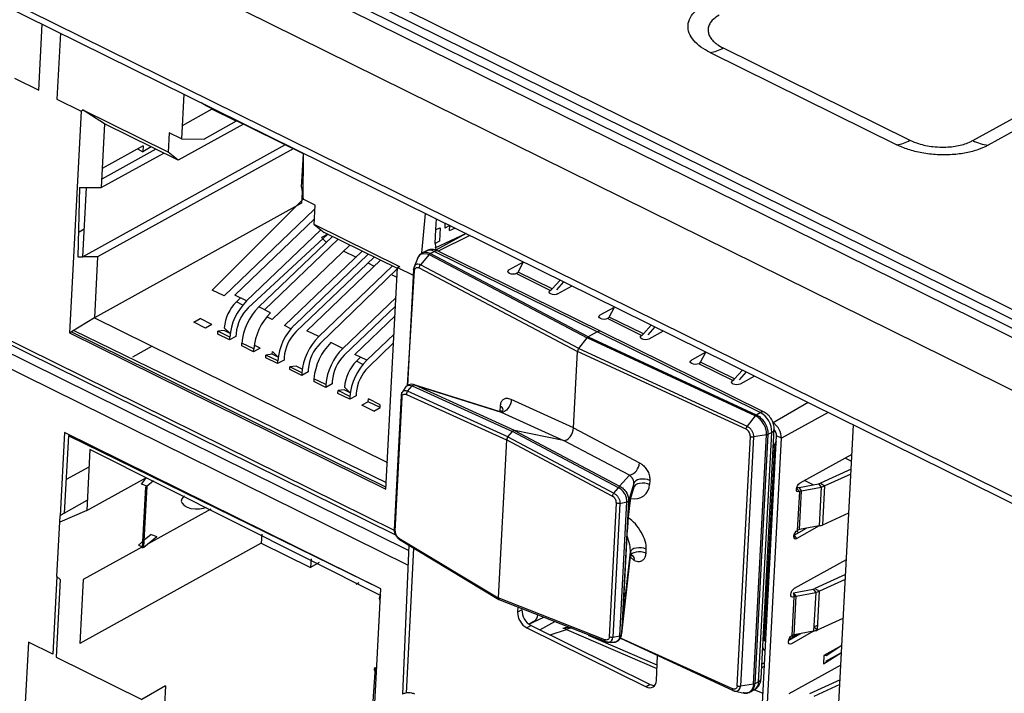
# Model space of a CAD drawing. Units: millimetres. Extents: x 17 to 584, y 10 to 410.
# Drawn here: x 498 to 504, y 218 to 222 of the extents above; entities that cross this region are included whole.
import ezdxf

# ---------------------------------------------------------------- set-up
doc = ezdxf.new("R2010")
doc.units = ezdxf.units.MM
doc.linetypes.add('SLD-Solid', pattern=[0])

msp = doc.modelspace()

# ---------------------------------------------------------------- linework, layer by layer
at = {"color": 7, "linetype": 'SLD-Solid', "lineweight": 25}
for p, q in [((503.5268, 221.5105), (533.2737, 237.9373)), ((533.3683, 237.908), (503.6215, 221.4812)), ((471.3656, 235.9748), (535.8953, 204.1042)), ((535.4636, 204.6978), (472.1641, 235.9608)), ((535.4849, 204.7441), (472.2608, 235.9699)), ((472.2889, 236.0174), (535.5129, 204.7917)), ((472.0997, 235.9372), (535.3992, 204.6741)), ((479.5774, 231.263), (535.8617, 203.4647)), ((479.5991, 231.2097), (535.8833, 203.4115)), ((497.7633, 221.8209), (497.7847, 222.228)), ((497.8973, 222.1724), (497.8759, 221.7653)), ((501.9055, 222.053), (503.0576, 221.4839)), ((501.9869, 222.0813), (503.1391, 221.5123)), ((497.6132, 221.895), (497.7633, 221.8209)), ((497.8759, 221.7653), (498.0261, 221.6911)), ((498.6585, 221.7965), (498.644, 221.5203)), ((498.0261, 221.6911), (497.9542, 220.324)), ((498.0367, 221.697), (498.0261, 221.6911)), ((498.5626, 221.4377), (498.0334, 221.6991)), ((498.0334, 221.6991), (498.0367, 221.697)), ((498.0367, 221.697), (498.0334, 221.6991)), ((498.1699, 221.613), (498.0367, 221.697)), ((498.8326, 221.703), (498.6482, 221.6012)), ((498.7957, 221.7247), (498.7663, 221.7432)), ((499.3962, 221.4281), (498.7957, 221.7247)), ((498.8326, 221.703), (498.8326, 221.703)), ((498.9827, 221.6288), (498.8326, 221.703)), ((498.9827, 221.6288), (498.7849, 221.5196)), ((498.9827, 221.6288), (498.9827, 221.6288)), ((498.1699, 221.613), (498.1492, 221.22)), ((498.624, 221.3887), (498.1699, 221.613)), ((499.0263, 221.6108), (498.624, 221.3887)), ((498.5689, 221.5574), (498.5626, 221.4377)), ((498.644, 221.5203), (498.5689, 221.5574)), ((498.644, 221.5203), (498.7849, 221.5196)), ((499.2847, 221.4832), (498.0351, 220.7932)), ((499.3335, 221.4591), (498.1268, 220.7927)), ((498.4859, 221.4569), (498.152, 221.2725)), ((498.4075, 221.4778), (498.1555, 221.3386)), ((498.372, 221.4582), (498.4056, 221.4416)), ((498.4075, 221.4778), (498.4056, 221.4416)), ((498.4582, 221.4706), (498.4056, 221.4416)), ((498.1492, 221.22), (498.5347, 221.4328)), ((498.624, 221.3887), (498.5626, 221.4377)), ((499.3855, 221.223), (499.3962, 221.4281)), ((499.3946, 221.1495), (499.3962, 221.4281)), ((499.3962, 221.4281), (499.3962, 221.4281)), ((495.3634, 221.3504), (499.9656, 219.0772)), ((498.0153, 221.2206), (498.0045, 220.7933)), ((498.0153, 221.2206), (498.0576, 221.2204)), ((498.0351, 220.7932), (498.0576, 221.2204)), ((498.0576, 221.2204), (498.1492, 221.22)), ((499.3855, 221.223), (499.3946, 221.1495)), ((498.8345, 220.5882), (499.3946, 221.1495)), ((499.3894, 221.1914), (499.3858, 221.123)), ((499.4697, 221.1125), (499.3946, 221.1495)), ((499.3858, 221.123), (498.107, 220.4168)), ((499.4637, 221.0845), (498.9077, 220.552)), ((499.3858, 221.123), (499.3858, 221.123)), ((499.4634, 220.9928), (499.4697, 221.1125)), ((499.4637, 221.0845), (499.4681, 221.0823)), ((499.4653, 221.0282), (498.973, 220.5568)), ((500.128, 220.8147), (500.1493, 221.0602)), ((500.2142, 220.9611), (500.2176, 221.0264)), ((498.0441, 220.9631), (498.0125, 220.9457)), ((499.0462, 220.5207), (499.5048, 220.9598)), ((499.9926, 220.7315), (499.4634, 220.9928)), ((499.4634, 220.9928), (499.5248, 220.9438)), ((500.2097, 220.8756), (500.2142, 220.9611)), ((500.2142, 220.9611), (500.2404, 220.9724)), ((500.2404, 220.9724), (500.2361, 220.8902)), ((500.2701, 221.0005), (500.2685, 220.9706)), ((500.3001, 220.9857), (500.2685, 220.9706)), ((500.2985, 220.9558), (500.3001, 220.9857)), ((500.2985, 220.9558), (500.3317, 220.9701)), ((499.5467, 220.933), (499.056, 220.4788)), ((499.5756, 220.9187), (499.1212, 220.4836)), ((499.1566, 220.4662), (499.6109, 220.9013)), ((499.5467, 220.933), (499.508, 220.9117)), ((499.508, 220.9117), (499.5377, 220.8824)), ((499.9774, 220.7203), (499.5248, 220.9438)), ((500.3999, 220.9364), (500.2081, 220.846)), ((500.3999, 220.9364), (500.2142, 220.8339)), ((499.6841, 220.8651), (499.2042, 220.4056)), ((500.2361, 220.8902), (500.2097, 220.8756)), ((500.2097, 220.8756), (500.2142, 220.8339)), ((498.0045, 220.7933), (498.0351, 220.7932)), ((498.1268, 220.7927), (498.0351, 220.7932)), ((498.1268, 220.7927), (498.107, 220.4168)), ((499.2793, 220.3685), (499.7592, 220.828)), ((499.3427, 220.3742), (499.7971, 220.8093)), ((499.8324, 220.7919), (499.3525, 220.3324)), ((499.8721, 220.7723), (499.4177, 220.3372)), ((499.6462, 220.8288), (499.7213, 220.7918)), ((500.1019, 220.7867), (500.0801, 220.7318)), ((500.1019, 220.7867), (500.1012, 220.783)), ((500.1723, 220.8067), (500.1187, 220.7431)), ((500.1512, 220.8285), (500.1277, 220.815)), ((500.1723, 220.8067), (501.1475, 220.2928)), ((500.1791, 220.8126), (500.204, 220.8264)), ((501.1542, 220.2988), (500.1791, 220.8126)), ((501.2099, 220.3296), (500.204, 220.8264)), ((501.2338, 220.3321), (500.2279, 220.8289)), ((499.4909, 220.301), (499.9453, 220.7361)), ((499.9774, 220.7203), (499.5007, 220.2591)), ((499.7945, 220.7556), (499.8342, 220.736)), ((499.9059, 219.3601), (499.9778, 220.7272)), ((499.9926, 220.7315), (499.9778, 220.7272)), ((499.9778, 220.7272), (500.0746, 220.6794)), ((500.0767, 220.7157), (500.0389, 220.0001)), ((500.0767, 220.7157), (500.077, 220.7177)), ((500.1111, 220.7248), (501.0884, 220.2098)), ((501.0958, 220.2282), (500.1187, 220.7431)), ((500.6648, 220.7122), (500.7541, 220.7615)), ((500.7212, 220.6993), (500.7541, 220.7615)), ((499.9427, 220.6824), (499.9746, 220.6667)), ((500.92, 220.5862), (500.7098, 220.69)), ((500.9313, 220.5955), (500.7212, 220.6993)), ((500.9799, 220.65), (500.9313, 220.5955)), ((501.0019, 220.6391), (500.9584, 220.5903)), ((500.9651, 220.5639), (501.0543, 220.6132)), ((498.9077, 220.552), (498.8345, 220.5882)), ((499.0462, 220.5207), (498.973, 220.5568)), ((498.9828, 220.515), (499.0083, 220.5394)), ((499.6392, 220.2278), (499.9681, 220.5427)), ((500.92, 220.5862), (500.92, 220.5862)), ((499.1944, 220.4475), (499.1212, 220.4836)), ((499.9652, 220.4887), (499.649, 220.1859)), ((501.2278, 220.4342), (501.3171, 220.4834)), ((501.2842, 220.4213), (501.3171, 220.4834)), ((498.107, 220.4168), (497.9653, 220.3302)), ((498.107, 220.4168), (499.9146, 219.5241)), ((498.7197, 220.39), (498.7593, 220.4118)), ((498.8325, 220.3757), (498.7593, 220.4118)), ((499.2042, 220.4056), (499.1709, 220.422)), ((499.9621, 220.428), (499.7143, 220.1907)), ((501.2278, 220.4342), (501.2278, 220.4342)), ((501.483, 220.3081), (501.2728, 220.4119)), ((501.4943, 220.3175), (501.2842, 220.4213)), ((498.7929, 220.3538), (498.7197, 220.39)), ((498.8325, 220.3757), (498.7929, 220.3538)), ((498.9443, 220.3205), (498.9084, 220.3557)), ((499.3192, 220.3488), (499.2793, 220.3685)), ((501.5429, 220.3719), (501.4943, 220.3175)), ((501.5649, 220.361), (501.5213, 220.3122)), ((497.9806, 220.3386), (497.9542, 220.324)), ((497.9542, 220.324), (499.9059, 219.3601)), ((497.9653, 220.3302), (499.9065, 219.3714)), ((497.9806, 220.3386), (499.9081, 219.401)), ((497.9806, 220.3386), (497.9806, 220.3386)), ((498.868, 220.3168), (498.8689, 220.3339)), ((498.9412, 220.2806), (498.868, 220.3168)), ((498.9075, 220.3386), (498.8689, 220.3339)), ((498.9421, 220.2977), (498.8689, 220.3339)), ((498.9443, 220.3205), (498.9075, 220.3386)), ((498.9807, 220.3025), (498.9412, 220.2806)), ((498.9412, 220.2806), (498.9421, 220.2977)), ((498.9816, 220.3196), (498.9807, 220.3025)), ((499.4909, 220.301), (499.4177, 220.3372)), ((499.7874, 220.1546), (499.9562, 220.3161)), ((501.0958, 220.2282), (501.1475, 220.2928)), ((502.1843, 219.813), (501.1475, 220.2928)), ((501.2099, 220.3296), (501.1542, 220.2988)), ((501.1542, 220.2988), (502.1909, 219.819)), ((502.2158, 219.8328), (501.2099, 220.3296)), ((502.2397, 219.8353), (501.2338, 220.3321)), ((501.483, 220.3081), (501.483, 220.3081)), ((501.4943, 220.3175), (501.4943, 220.3175)), ((501.6173, 220.3351), (501.5281, 220.2859)), ((498.4626, 220.2412), (498.342, 220.1745)), ((499.0163, 220.2435), (499.0172, 220.2606)), ((499.0894, 220.2074), (499.0163, 220.2435)), ((499.0903, 220.2245), (499.0172, 220.2606)), ((499.129, 220.2292), (499.0894, 220.2074)), ((499.129, 220.2292), (499.0926, 220.2472)), ((499.6392, 220.2278), (499.566, 220.2639)), ((499.9533, 220.2622), (499.7973, 220.1127)), ((501.0958, 220.2282), (502.1347, 219.7475)), ((499.0894, 220.2074), (499.0903, 220.2245)), ((499.1645, 220.1703), (499.1654, 220.1874)), ((499.2377, 220.1342), (499.1645, 220.1703)), ((499.2041, 220.1922), (499.1654, 220.1874)), ((499.2386, 220.1513), (499.1654, 220.1874)), ((499.2041, 220.1922), (499.205, 220.2093)), ((499.2408, 220.174), (499.2041, 220.1922)), ((499.2408, 220.174), (499.205, 220.2093)), ((499.2781, 220.1731), (499.2772, 220.156)), ((499.7874, 220.1546), (499.7143, 220.1907)), ((499.7241, 220.1488), (499.7496, 220.1733)), ((501.0636, 219.738), (501.0884, 220.2098)), ((502.1276, 219.7289), (501.0884, 220.2098)), ((501.88, 220.2054), (501.7908, 220.1561)), ((501.8471, 220.1432), (501.88, 220.2054)), ((499.2772, 220.156), (499.2377, 220.1342)), ((499.2377, 220.1342), (499.2386, 220.1513)), ((499.3128, 220.0971), (499.3137, 220.1142)), ((499.3523, 220.1189), (499.3137, 220.1142)), ((499.3869, 220.078), (499.3137, 220.1142)), ((499.3891, 220.1008), (499.3523, 220.1189)), ((502.046, 220.03), (501.8358, 220.1338)), ((502.0573, 220.0394), (501.8471, 220.1432)), ((499.386, 220.061), (499.3128, 220.0971)), ((499.4255, 220.0828), (499.386, 220.061)), ((499.3869, 220.078), (499.386, 220.061)), ((499.4264, 220.0999), (499.4255, 220.0828)), ((502.1059, 220.0938), (502.0573, 220.0394)), ((502.1279, 220.083), (502.0843, 220.0342)), ((502.1803, 220.0571), (502.0911, 220.0078)), ((499.4619, 220.041), (499.461, 220.0239)), ((499.5342, 219.9877), (499.461, 220.0239)), ((499.5351, 220.0048), (499.4619, 220.041)), ((499.5738, 220.0096), (499.5342, 219.9877)), ((499.5351, 220.0048), (499.5342, 219.9877)), ((499.5747, 220.0267), (499.5738, 220.0096)), ((499.6856, 219.9543), (499.6497, 219.9896)), ((500.0391, 219.9634), (500.0679, 219.9971)), ((500.0679, 219.9971), (500.068, 219.9972)), ((500.068, 219.9972), (500.6868, 219.7161)), ((500.6055, 219.8395), (500.0736, 220.0056)), ((500.0793, 220.0033), (500.0736, 220.0056)), ((500.6994, 219.7227), (500.0852, 220.0017)), ((500.0852, 220.0017), (500.6175, 219.8356)), ((502.046, 220.03), (502.046, 220.03)), ((502.0573, 220.0394), (502.0573, 220.0394)), ((499.6093, 219.9507), (499.6102, 219.9678)), ((499.6825, 219.9145), (499.6093, 219.9507)), ((499.6488, 219.9725), (499.6102, 219.9678)), ((499.6834, 219.9316), (499.6102, 219.9678)), ((499.6856, 219.9543), (499.6488, 219.9725)), ((499.722, 219.9364), (499.6825, 219.9145)), ((499.6834, 219.9316), (499.6825, 219.9145)), ((499.7229, 219.9534), (499.722, 219.9364)), ((499.9991, 219.9356), (499.9556, 219.1093)), ((499.9619, 219.1015), (500.0053, 219.9273)), ((500.0319, 219.9439), (500.6501, 219.6631)), ((500.658, 219.6822), (500.0391, 219.9634)), ((499.7971, 219.8993), (499.7575, 219.8774)), ((499.8307, 219.8413), (499.7575, 219.8774)), ((499.7971, 219.8993), (499.798, 219.9164)), ((499.8703, 219.8631), (499.7971, 219.8993)), ((499.8712, 219.8802), (499.798, 219.9164)), ((499.8307, 219.8413), (499.8703, 219.8631)), ((499.8703, 219.8631), (499.8712, 219.8802)), ((500.6105, 219.8698), (500.6092, 219.8449)), ((501.0636, 219.738), (500.6791, 219.9127)), ((500.6175, 219.8356), (501.002, 219.6609)), ((502.1843, 219.813), (502.1347, 219.7475)), ((502.1909, 219.819), (502.2158, 219.8328)), ((502.5712, 215.5893), (502.7902, 219.7559)), ((497.9219, 219.7089), (497.895, 219.1962)), ((497.9465, 219.6892), (497.9213, 219.2108)), ((499.8736, 218.7449), (497.9219, 219.7089)), ((499.8736, 218.7449), (497.9465, 219.6892)), ((500.658, 219.6822), (500.6868, 219.7161)), ((500.658, 219.6822), (501.3114, 219.335)), ((501.3401, 219.369), (500.6868, 219.7161)), ((500.6994, 219.7227), (501.3478, 219.3781)), ((501.002, 219.6609), (500.6994, 219.7227)), ((501.0636, 219.738), (501.4695, 219.5223)), ((502.0735, 218.1466), (502.1543, 219.6846)), ((502.0924, 215.4336), (502.316, 219.6887)), ((502.1738, 219.6822), (502.093, 218.1442)), ((502.1735, 218.1565), (502.2543, 219.6944)), ((502.2543, 219.6944), (502.1738, 219.6822)), ((502.2624, 219.697), (502.1816, 218.159)), ((502.2056, 218.1723), (502.2864, 219.7103)), ((502.2204, 218.1914), (502.3013, 219.7293)), ((502.2864, 219.7103), (502.2624, 219.697)), ((502.346, 219.6739), (502.316, 219.6887)), ((500.6501, 219.6631), (500.599, 218.6902)), ((501.3026, 219.3163), (500.6501, 219.6631)), ((501.4079, 219.4452), (501.002, 219.6609)), ((502.1224, 215.4188), (502.346, 219.6739)), ((498.0792, 219.605), (498.0595, 219.229)), ((498.0792, 219.605), (498.0792, 219.605)), ((499.8714, 218.7033), (498.0792, 219.605)), ((502.2418, 218.4367), (502.3024, 219.5907)), ((502.7806, 219.5737), (502.4594, 219.3963)), ((498.0735, 219.4965), (497.9322, 219.4185)), ((501.3478, 219.3781), (501.4079, 219.4452)), ((502.7758, 219.4822), (502.5871, 219.3959)), ((502.7743, 219.4528), (502.6147, 219.3799)), ((498.0595, 219.229), (498.4282, 219.4326)), ((498.3984, 219.3908), (498.4282, 219.4326)), ((498.4326, 219.3787), (498.3984, 219.3908)), ((498.4128, 219.0027), (498.4326, 219.3787)), ((498.4721, 219.4109), (498.4326, 219.3787)), ((501.4364, 219.3957), (501.4033, 219.2859)), ((501.4351, 219.3708), (501.4364, 219.3957)), ((501.5341, 219.4137), (501.5328, 219.3888)), ((502.4546, 219.3694), (502.5756, 219.3923)), ((502.5756, 219.3923), (502.5916, 219.3727)), ((502.5871, 219.3959), (502.6147, 219.3799)), ((502.6022, 219.1406), (502.6147, 219.3799)), ((498.4037, 218.9977), (498.4234, 219.3736)), ((501.3114, 219.335), (501.34, 219.3689)), ((501.34, 219.3689), (501.3401, 219.369)), ((501.4141, 219.2991), (501.4332, 219.3596)), ((501.4167, 219.3125), (501.4351, 219.3708)), ((502.4567, 219.3451), (502.439, 219.3653)), ((502.4567, 219.3451), (502.4441, 219.1058)), ((502.4707, 219.3498), (502.4546, 219.3694)), ((502.4581, 219.1106), (502.4707, 219.3498)), ((502.4707, 219.3498), (502.5916, 219.3727)), ((502.5916, 219.3727), (502.5791, 219.1335)), ((497.9213, 219.2108), (498.0627, 219.2915)), ((501.2843, 218.4484), (501.3276, 219.2742)), ((501.349, 219.2723), (501.3056, 218.446)), ((501.3488, 218.4551), (501.3922, 219.2815)), ((501.349, 219.2723), (501.3921, 219.2815)), ((501.4033, 219.2859), (501.3602, 218.467)), ((501.3922, 219.2815), (501.3921, 219.2815)), ((501.4033, 219.2864), (501.4033, 219.2859)), ((497.8752, 218.8203), (497.895, 219.1962)), ((498.0595, 219.229), (497.8928, 219.1556)), ((497.9213, 219.2108), (497.895, 219.1962)), ((498.8247, 219.2368), (498.438, 219.0232)), ((502.6022, 219.1406), (502.7617, 219.2136)), ((502.5791, 219.1335), (502.4414, 219.0546)), ((502.5791, 219.1335), (502.4581, 219.1106)), ((498.4581, 219.0795), (498.415, 219.0444)), ((498.4581, 219.0795), (498.4922, 219.0674)), ((499.1397, 219.0812), (499.1369, 219.0276)), ((501.3728, 218.6753), (501.3957, 219.1123)), ((501.3729, 218.6768), (501.3959, 219.1137)), ((501.3959, 219.1137), (501.3957, 219.1123)), ((502.4241, 219.0764), (502.5006, 219.1186)), ((499.1369, 219.0276), (498.0164, 218.4088)), ((498.415, 219.0444), (498.3787, 219.0148)), ((498.3787, 219.0148), (498.404, 219.0045)), ((498.4128, 219.0027), (498.4922, 219.0674)), ((499.1369, 219.0276), (499.4409, 218.8774)), ((499.9854, 219.0585), (500.599, 218.6902)), ((499.9887, 219.0487), (500.6028, 218.6798)), ((500.0471, 219.0134), (500.0075, 218.0943)), ((498.404, 219.0045), (498.037, 218.8018)), ((500.0769, 218.9955), (500.03, 218.102)), ((501.3844, 218.699), (501.4141, 218.9719)), ((501.4141, 218.9719), (501.4128, 218.9471)), ((501.5105, 218.9651), (501.5119, 218.9899)), ((499.4438, 218.931), (499.4409, 218.8774)), ((499.4935, 218.9065), (499.4409, 218.8774)), ((501.3599, 218.466), (501.4126, 218.9443)), ((501.4128, 218.9471), (501.3602, 218.467)), ((502.7465, 218.9244), (502.4253, 218.747)), ((502.7417, 218.8328), (502.553, 218.7465)), ((497.8752, 218.8203), (497.8501, 218.3418)), ((497.896, 218.8025), (497.8709, 218.324)), ((497.8752, 218.8203), (497.896, 218.8025)), ((498.037, 218.8018), (498.0164, 218.4088)), ((499.7228, 218.7739), (499.7413, 218.7841)), ((499.7228, 218.7739), (499.7228, 218.7739)), ((502.7401, 218.8035), (502.5806, 218.7305)), ((499.8467, 218.2323), (499.8736, 218.7449)), ((502.4205, 218.7201), (502.5414, 218.743)), ((502.4365, 218.7005), (502.4205, 218.7201)), ((502.4205, 218.7201), (502.4226, 218.6957)), ((502.4365, 218.7005), (502.5575, 218.7234)), ((502.5414, 218.743), (502.5575, 218.7234)), ((502.5575, 218.7234), (502.5449, 218.4841)), ((502.553, 218.7465), (502.5806, 218.7305)), ((502.568, 218.4912), (502.5806, 218.7305)), ((501.2561, 218.431), (500.599, 218.6902)), ((500.6028, 218.6798), (501.2616, 218.4198)), ((501.3729, 218.6768), (501.3728, 218.6753)), ((502.4226, 218.6957), (502.41, 218.4565)), ((502.424, 218.4612), (502.4365, 218.7005)), ((500.7202, 218.6334), (500.7185, 218.6017)), ((500.7449, 218.6162), (500.7185, 218.6017)), ((500.7449, 218.6162), (500.7449, 218.6162)), ((500.8213, 218.5456), (500.7876, 218.527)), ((500.8546, 218.492), (500.948, 218.5436)), ((502.568, 218.4912), (502.7276, 218.5642)), ((500.8014, 218.5182), (500.775, 218.5037)), ((500.775, 218.5037), (501.5107, 218.1403)), ((500.8014, 218.5182), (501.537, 218.1549)), ((501.3602, 218.4662), (501.3602, 218.467)), ((502.3899, 218.427), (502.4665, 218.4693)), ((502.5449, 218.4841), (502.4073, 218.4052)), ((502.5449, 218.4841), (502.424, 218.4612)), ((502.5463, 218.51), (502.5696, 218.5206)), ((497.6999, 218.4159), (497.6784, 218.0058)), ((497.8501, 218.3418), (497.6999, 218.4159)), ((501.3042, 218.4151), (501.3, 218.4147)), ((501.3056, 218.446), (501.3487, 218.4551)), ((501.3488, 218.4551), (501.3487, 218.4551)), ((501.3522, 218.4398), (502.048, 218.1178)), ((502.6057, 218.2824), (502.7164, 218.3519)), ((502.7186, 218.3946), (502.6084, 218.3337)), ((502.6193, 218.2983), (502.7164, 218.3519)), ((502.7186, 218.3946), (502.6211, 218.3324)), ((497.8709, 218.324), (498.4001, 218.0626)), ((501.5743, 218.179), (501.5824, 218.3333)), ((502.6084, 218.3337), (502.6057, 218.2824)), ((502.6211, 218.3324), (502.6084, 218.3337)), ((502.6193, 218.2983), (502.6193, 218.2983)), ((499.8389, 218.2589), (499.8133, 217.873)), ((499.8269, 217.8563), (499.8467, 218.2323)), ((499.8389, 218.2589), (499.8389, 218.2589)), ((502.2239, 218.2579), (502.2413, 218.2675)), ((502.7124, 218.275), (502.3912, 218.0976)), ((502.2056, 218.1723), (502.1816, 218.159)), ((502.7076, 218.1835), (502.5189, 218.0972)), ((498.5456, 218.1474), (498.4001, 218.0626)), ((498.5456, 218.1474), (498.5393, 218.0278)), ((501.537, 218.1549), (501.5107, 218.1403)), ((502.0609, 218.1144), (502.1169, 218.1019)), ((502.1735, 218.1565), (502.093, 218.1442)), ((502.154, 218.1089), (502.1788, 218.1218)), ((502.706, 218.1541), (502.5465, 218.0811))]:
    msp.add_line(p, q, dxfattribs=at)
at = {"color": 8, "linetype": 'SLD-Solid', "lineweight": 25}
for p, q in [((495.3595, 221.3776), (499.9572, 219.1069)), ((500.0454, 218.982), (495.3478, 221.3021)), ((500.0406, 218.8904), (495.3506, 221.2067)), ((500.4238, 220.9246), (500.2279, 220.8289)), ((500.1012, 220.783), (500.1024, 220.7858)), ((500.6648, 220.7122), (500.6648, 220.7122)), ((500.0389, 220.0001), (500.0828, 220.7077)), ((499.0227, 220.4953), (498.9828, 220.515)), ((499.7639, 220.1292), (499.7241, 220.1488)), ((501.7908, 220.1561), (501.7908, 220.1561)), ((502.5106, 219.894), (502.2943, 219.7693)), ((500.6092, 219.8449), (500.6175, 219.8356)), ((502.6341, 219.833), (502.346, 219.6739)), ((502.3073, 219.7191), (502.3005, 219.7154)), ((502.3102, 219.5791), (502.2932, 219.5753)), ((502.7411, 219.5519), (502.7785, 219.5329)), ((502.5429, 219.3861), (502.489, 219.4127)), ((502.299, 219.3668), (502.2901, 219.3561)), ((502.4534, 219.3467), (502.4532, 219.3435)), ((502.2911, 219.2165), (502.283, 219.2208)), ((502.2806, 219.176), (502.2888, 219.1718)), ((502.4414, 219.0546), (502.4241, 219.0764)), ((502.4441, 219.1058), (502.4476, 219.0894)), ((502.4905, 219.1131), (502.4854, 219.1158)), ((501.4123, 218.942), (501.4379, 218.9199)), ((500.7876, 218.527), (500.8807, 218.5701)), ((500.9187, 218.4603), (501.019, 218.4942)), ((501.019, 218.4942), (501.5782, 218.2531)), ((502.4231, 218.4527), (502.4491, 218.466)), ((502.5463, 218.51), (502.568, 218.4912)), ((501.5793, 218.2751), (501.1552, 218.4579)), ((502.0435, 218.1286), (501.3522, 218.4398)), ((502.2418, 218.4367), (502.242, 218.4399)), ((502.3899, 218.427), (502.4144, 218.447)), ((502.4144, 218.447), (502.4144, 218.447)), ((502.424, 218.4612), (502.4231, 218.4527)), ((502.4231, 218.4527), (502.4231, 218.4527)), ((502.2424, 218.2895), (502.2251, 218.28)), ((499.8467, 218.2323), (499.8389, 218.2589)), ((502.2204, 218.1914), (502.2209, 218.1991)), ((502.1162, 218.1032), (502.1109, 218.1037)), ((502.2324, 218.0994), (502.1788, 218.1218))]:
    msp.add_line(p, q, dxfattribs=at)
at = {"color": 7, "linetype": 'SLD-Solid', "lineweight": 25, "flags": 128}
for points in [[(500.1024, 220.7858), (500.1038, 220.7907), (500.1202, 220.8085), (500.1369, 220.8142), (500.1602, 220.8117), (500.1723, 220.8067), (500.1723, 220.8067), (500.1723, 220.8067)], [(500.0803, 220.7321), (500.08, 220.7318), (500.0772, 220.7202), (500.077, 220.7177), (500.077, 220.7177), (500.077, 220.7177)], [(500.7098, 220.69), (500.7006, 220.6866), (500.6893, 220.6855), (500.6777, 220.6867), (500.6676, 220.6902), (500.6604, 220.6953), (500.6574, 220.7012), (500.659, 220.7072), (500.6648, 220.7122)], [(500.9651, 220.5639), (500.9558, 220.5606), (500.9445, 220.5594), (500.9329, 220.5607), (500.9228, 220.5641), (500.9157, 220.5692), (500.9126, 220.5752), (500.9142, 220.5811), (500.92, 220.5862)], [(501.2728, 220.4119), (501.2636, 220.4086), (501.2523, 220.4074), (501.2407, 220.4087), (501.2305, 220.4121), (501.2234, 220.4172), (501.2204, 220.4232), (501.2219, 220.4291), (501.2278, 220.4342)], [(501.5281, 220.2859), (501.5188, 220.2825), (501.5075, 220.2814), (501.4959, 220.2826), (501.4858, 220.2861), (501.4787, 220.2911), (501.4756, 220.2971), (501.4772, 220.3031), (501.483, 220.3081)], [(501.8358, 220.1338), (501.8266, 220.1305), (501.8153, 220.1294), (501.8037, 220.1306), (501.7935, 220.1341), (501.7864, 220.1391), (501.7834, 220.1451), (501.7849, 220.1511), (501.7908, 220.1561)], [(500.0237, 219.9837), (500.033, 219.9951), (500.0347, 219.9963), (500.0524, 220.0011), (500.0679, 219.9971), (500.0679, 219.9971), (500.0679, 219.9971)], [(502.0911, 220.0078), (502.0818, 220.0045), (502.0705, 220.0033), (502.0589, 220.0046), (502.0488, 220.008), (502.0417, 220.0131), (502.0386, 220.0191), (502.0402, 220.025), (502.046, 220.03)], [(500.6791, 219.9127), (500.6777, 219.8984), (500.6736, 219.8836), (500.6671, 219.8694), (500.6586, 219.8567), (500.6487, 219.8464), (500.6381, 219.8391), (500.6274, 219.8354), (500.6175, 219.8356)], [(501.5328, 219.3888), (501.5189, 219.3937), (501.5032, 219.3966), (501.4869, 219.3973), (501.4712, 219.3957), (501.4573, 219.3918), (501.4461, 219.3861), (501.4385, 219.3789), (501.4351, 219.3708)], [(501.5341, 219.4137), (501.5202, 219.4186), (501.5045, 219.4215), (501.4883, 219.4222), (501.4725, 219.4205), (501.4586, 219.4167), (501.4474, 219.411), (501.4398, 219.4038), (501.4364, 219.3957)], [(502.4567, 219.3451), (502.4492, 219.3428), (502.4431, 219.3449), (502.4393, 219.3508), (502.4383, 219.3598), (502.4403, 219.3704), (502.445, 219.3811), (502.4517, 219.3902), (502.4594, 219.3963)], [(498.6636, 219.3164), (498.6575, 219.3123), (498.6466, 219.3), (498.6433, 219.2864), (498.648, 219.2725), (498.6603, 219.2597), (498.6791, 219.249), (498.7026, 219.2415), (498.7289, 219.2378), (498.7556, 219.2382), (498.7803, 219.2427), (498.7982, 219.2495)], [(502.4414, 219.0546), (502.434, 219.0523), (502.4279, 219.0544), (502.424, 219.0603), (502.423, 219.0693), (502.425, 219.0799), (502.4298, 219.0906), (502.4365, 219.0997), (502.4441, 219.1058)], [(501.5105, 218.9651), (501.4966, 218.97), (501.481, 218.9729), (501.4647, 218.9736), (501.449, 218.9719), (501.435, 218.9681), (501.4238, 218.9624), (501.4162, 218.9552), (501.4128, 218.9471)], [(501.5119, 218.9899), (501.498, 218.9949), (501.4823, 218.9978), (501.466, 218.9984), (501.4503, 218.9968), (501.4363, 218.993), (501.4251, 218.9873), (501.4175, 218.9801), (501.4141, 218.9719)], [(502.4226, 218.6957), (502.4151, 218.6935), (502.409, 218.6955), (502.4051, 218.7014), (502.4042, 218.7104), (502.4062, 218.7211), (502.4109, 218.7317), (502.4176, 218.7408), (502.4253, 218.747)], [(502.4073, 218.4052), (502.3999, 218.403), (502.3937, 218.405), (502.3899, 218.4109), (502.3889, 218.4199), (502.3909, 218.4306), (502.3956, 218.4412), (502.4023, 218.4503), (502.41, 218.4565)], [(499.8389, 218.2589), (499.8358, 218.2558), (499.8339, 218.2524), (499.8331, 218.2488), (499.8335, 218.2452), (499.8352, 218.2416), (499.838, 218.2382), (499.8419, 218.2351), (499.8467, 218.2323)]]:
    msp.add_lwpolyline(points, dxfattribs=at)
at = {"color": 8, "linetype": 'SLD-Solid', "lineweight": 25, "flags": 128}
for points in [[(500.6055, 219.8395), (500.6061, 219.8393), (500.6175, 219.8356), (500.6175, 219.8356), (500.6175, 219.8356)], [(502.2937, 219.4245), (502.2964, 219.4214), (502.3016, 219.4162)], [(501.4141, 219.2991), (501.4142, 219.2995), (501.4167, 219.3125)], [(501.275, 218.4174), (501.2798, 218.4167), (501.2928, 218.4205), (501.2971, 218.4238), (501.3036, 218.4344), (501.3056, 218.446), (501.3056, 218.446), (501.3056, 218.446)], [(502.41, 218.4565), (502.4141, 218.4572), (502.4144, 218.447)], [(502.0609, 218.1144), (502.0715, 218.1143), (502.0824, 218.1197), (502.0899, 218.1301), (502.0928, 218.1417), (502.093, 218.1442), (502.093, 218.1442), (502.093, 218.1442)]]:
    msp.add_lwpolyline(points, dxfattribs=at)
at = {"color": 7, "linetype": 'SLD-Solid', "lineweight": 25}
for centre, radius, start, end in [((501.8712, 222.2823), 0.2319, 278.49682, 299.92568), ((503.0234, 221.7133), 0.2319, 278.49682, 299.92568), ((503.659, 221.7708), 0.292, 243.08083, 262.61147), ((500.6877, 220.7282), 0.0442, 300.03698, 319.15121), ((500.8979, 220.6244), 0.0442, 300.03698, 319.15121), ((499.1603, 220.3351), 0.2527, 134.624, 175.32615), ((499.2947, 220.2689), 0.3538, 134.624, 175.32615), ((499.2335, 220.299), 0.2527, 134.624, 175.32615), ((499.3697, 220.2318), 0.3538, 134.624, 175.32615), ((499.4429, 220.1957), 0.3538, 134.624, 175.32615), ((501.2507, 220.4502), 0.0442, 300.03698, 319.15121), ((499.5912, 220.1224), 0.3538, 134.624, 175.32615), ((499.53, 220.1525), 0.2527, 134.624, 175.32615), ((499.7394, 220.0492), 0.3538, 134.624, 175.32615), ((501.4609, 220.3464), 0.0442, 300.03698, 319.15121), ((499.6783, 220.0793), 0.2527, 134.624, 175.32615), ((499.8145, 220.0121), 0.3538, 134.624, 175.32615), ((499.8877, 219.976), 0.3538, 134.624, 175.32615), ((499.8265, 220.0061), 0.2527, 134.624, 175.32615), ((499.9016, 219.969), 0.2527, 134.624, 175.32615), ((500.036, 219.9028), 0.3538, 134.624, 175.32615), ((499.9748, 219.9329), 0.2527, 134.624, 175.32615), ((501.8137, 220.1721), 0.0442, 300.03698, 319.15121), ((502.0239, 220.0683), 0.0442, 300.03698, 319.15121), ((502.149, 219.7127), 0.1374, 358.9754, 60.91262), ((502.2351, 219.6755), 0.1109, 359.1432, 57.73157), ((502.2603, 219.6894), 0.0557, 359.23055, 42.76973), ((501.3872, 219.5249), 0.0824, 284.55979, 358.18264), ((498.4123, 219.4046), 0.0329, 289.75007, 308.06664), ((502.5666, 219.442), 0.0505, 280.22921, 293.97074), ((502.5737, 219.4721), 0.101, 280.22921, 293.97074), ((502.4743, 219.263), 0.1082, 100.48226, 109.03525), ((502.4788, 219.3032), 0.0473, 99.87982, 117.81481), ((502.5611, 219.2329), 0.101, 280.22921, 293.97074), ((502.4662, 219.064), 0.0473, 99.87982, 117.81481), ((498.3926, 219.0286), 0.0329, 289.75007, 308.06664), ((502.5325, 218.7927), 0.0505, 280.22921, 293.97074), ((502.5396, 218.8227), 0.101, 280.22921, 293.97074), ((499.8914, 218.6846), 0.0273, 137.00509, 216.97875), ((502.4447, 218.6539), 0.0473, 99.87982, 117.81481), ((500.8284, 218.5997), 0.1099, 178.9754, 240.91262), ((500.8548, 218.6143), 0.1099, 178.9754, 240.91262), ((500.7961, 218.5845), 0.0463, 302.93226, 0.82425), ((502.527, 218.5835), 0.101, 280.22921, 293.97074), ((502.4321, 218.4146), 0.0473, 99.87982, 117.81481), ((501.5326, 218.176), 0.0418, 238.38279, 4.21522), ((501.5615, 218.2007), 0.0519, 241.88893, 273.34423)]:
    msp.add_arc(centre, radius, start, end, dxfattribs=at)
at = {"color": 8, "linetype": 'SLD-Solid', "lineweight": 25}
for centre, radius, start, end in [((500.1756, 220.7775), 0.0565, 59.8276, 115.62775), ((500.2183, 220.8056), 0.0252, 67.56138, 124.53928), ((501.2242, 220.3088), 0.0252, 67.56138, 124.53928), ((500.6034, 219.8436), 0.0272, 13.58998, 74.90141), ((502.2301, 219.812), 0.0252, 67.557, 124.54366), ((502.2771, 219.7328), 0.0244, 292.34584, 351.8092), ((502.2804, 219.5934), 0.0222, 305.00075, 352.30886), ((501.4059, 218.9268), 0.0327, 347.88941, 49.52), ((501.3545, 218.6981), 0.0299, 1.73171, 46.27445), ((501.0033, 218.4796), 0.0215, 42.89777, 103.31275), ((502.2214, 218.4281), 0.0221, 345.71104, 22.91992), ((502.1489, 218.17), 0.0567, 301.88777, 2.30354), ((502.1963, 218.1949), 0.0244, 292.35002, 351.80503)]:
    msp.add_arc(centre, radius, start, end, dxfattribs=at)
at = {"color": 7, "linetype": 'SLD-Solid', "lineweight": 25}
for centre, major_axis, ratio, start_param, end_param in [((501.1533, 220.2817), (0.0089, 0.0179), 0.546944, 0.667079, 1.190678), ((501.1016, 220.2171), (0.0089, 0.0179), 0.546944, 1.190678, 2.237875), ((500.6633, 219.6703), (0.0088, 0.0179), 0.547828, 1.140066, 2.234713), ((500.6921, 219.7042), (0.0088, 0.0179), 0.547828, 0.142426, 1.140066), ((501.0241, 219.7163), (0.0265, 0.0538), 0.547828, 3.284019, 5.376305), ((501.3801, 219.3906), (0.0451, -0.0446), 0.706953, 0.347577, 0.58026), ((501.407, 219.1877), (0.011, 0.1274), 0.045899, 1.459917, 2.208678), ((500.6121, 218.6976), (0.0089, 0.018), 0.54559, 2.237747, 3.332394), ((501.3844, 218.7574), (0.0115, 0.1314), 0.043088, 2.249562, 4.255615), ((501.0169, 218.4098), (0.0497, 0.0873), 0.591311, 0.211282, 0.735935), ((502.468, 218.4277), (0.0596, -0.0086), 0.502123, 2.494283, 2.756082)]:
    msp.add_ellipse(centre, major_axis=major_axis, ratio=ratio, start_param=start_param, end_param=end_param, dxfattribs=at)
at = {"color": 8, "linetype": 'SLD-Solid', "lineweight": 25}
for centre, major_axis, ratio, start_param, end_param in [((500.7143, 219.7608), (-0.0822, 0.1324), 0.496211, 0.619235, 0.695252), ((502.3667, 219.6152), (0.0531, 0.1076), 0.547221, 1.456304, 1.859188), ((502.2692, 219.4714), (0.0266, 0.0538), 0.547094, 4.584814, 4.973141), ((501.4181, 219.4132), (0.0918, -0.0819), 0.843674, 5.333107, 6.878489), ((501.407, 219.1877), (0.011, 0.1274), 0.045899, 0.202625, 1.459917), ((501.4001, 219.0703), (-0.0898, 0.128), 0.522515, 3.729975, 5.345783), ((501.3621, 219.0477), (-0.0386, 0.1048), 0.336586, 3.788257, 4.805674), ((502.261, 218.4836), (0.0243, 0.055), 0.541059, 3.097836, 3.528131), ((502.306, 218.4614), (0.0532, 0.1077), 0.546515, 2.615502, 3.018386)]:
    msp.add_ellipse(centre, major_axis=major_axis, ratio=ratio, start_param=start_param, end_param=end_param, dxfattribs=at)
at = {"color": 7, "linetype": 'SLD-Solid', "lineweight": 25}
for points, knots in [([(501.9055, 222.053), (501.886, 222.0637), (501.8457, 222.086), (501.8018, 222.1271), (501.7737, 222.173), (501.7661, 222.2218), (501.7808, 222.2694), (501.8149, 222.3126), (501.8513, 222.3357), (501.8689, 222.3468)], [0, 0, 0, 0, 0.131028, 0.270541, 0.4158, 0.563265, 0.715874, 0.862527, 1, 1, 1, 1]), ([(501.9618, 222.2834), (501.9485, 222.275), (501.9258, 222.2605), (501.9058, 222.2358), (501.8942, 222.2109), (501.8922, 222.1847), (501.8997, 222.1587), (501.9141, 222.1352), (501.936, 222.1131), (501.9609, 222.095), (501.9795, 222.0852), (501.9869, 222.0813)], [0, 0, 0, 0, 0.151056, 0.258503, 0.365949, 0.499849, 0.607259, 0.714668, 0.822076, 0.929485, 1, 1, 1, 1]), ([(503.1391, 221.5123), (503.1564, 221.5048), (503.186, 221.4919), (503.2351, 221.4796), (503.284, 221.4717), (503.3345, 221.4687), (503.3842, 221.4707), (503.4284, 221.4765), (503.4694, 221.4863), (503.5024, 221.4979), (503.5199, 221.5069), (503.5268, 221.5105)], [0, 0, 0, 0, 0.151056, 0.258503, 0.365949, 0.499849, 0.607259, 0.714668, 0.822076, 0.929485, 1, 1, 1, 1]), ([(503.6215, 221.4812), (503.6022, 221.4719), (503.5623, 221.4525), (503.4862, 221.4327), (503.3998, 221.4214), (503.3062, 221.4211), (503.2134, 221.4323), (503.1275, 221.4532), (503.0804, 221.4739), (503.0576, 221.4839)], [0, 0, 0, 0, 0.131028, 0.270541, 0.4158, 0.563265, 0.715874, 0.862527, 1, 1, 1, 1]), ([(500.2279, 220.8289), (500.2218, 220.8314), (500.2094, 220.8366), (500.1894, 220.8388), (500.1693, 220.8368), (500.1573, 220.8312), (500.1512, 220.8285)], [0, 0, 0, 0, 0.2387492, 0.4870121, 0.7418339, 1, 1, 1, 1]), ([(500.128, 220.8147), (500.1242, 220.8126), (500.1149, 220.8075), (500.1071, 220.7986), (500.1045, 220.7918), (500.1043, 220.7912)], [0, 0, 0, 0, 0.3863047, 0.9490608, 1, 1, 1, 1]), ([(500.0801, 220.7318), (500.0795, 220.7298), (500.0771, 220.7255), (500.0769, 220.7202), (500.0768, 220.7159)], [0, 0, 0, 0, 0.155093, 1, 1, 1, 1]), ([(500.0828, 220.7077), (500.0833, 220.711), (500.0843, 220.7177), (500.0893, 220.7246), (500.0964, 220.7282), (500.1041, 220.728), (500.1091, 220.7257), (500.1111, 220.7248)], [0, 0, 0, 0, 0.214036, 0.428069, 0.642127, 0.856381, 1, 1, 1, 1]), ([(500.0237, 219.9837), (500.021, 219.9806), (500.0149, 219.971), (500.0086, 219.9613), (500.0055, 219.9564)], [0, 0, 0, 0, 0.499896, 1, 1, 1, 1]), ([(500.0793, 220.0033), (500.0769, 220.0045), (500.0692, 220.0075), (500.0546, 220.0072), (500.0388, 220.0012), (500.0281, 219.9925), (500.0246, 219.9854), (500.0237, 219.9837)], [0, 0, 0, 0, 0.1271165, 0.3911756, 0.6481758, 0.9160994, 1, 1, 1, 1]), ([(500.068, 219.9972), (500.0691, 219.9983), (500.0717, 220.0007), (500.0759, 220.0027), (500.0795, 220.0032), (500.0819, 220.0029), (500.0833, 220.0025), (500.0838, 220.0023), (500.084, 220.0022)], [0, 0, 0, 0, 0.244812, 0.538458, 0.796911, 0.916149, 0.964072, 1, 1, 1, 1]), ([(500.0852, 220.0017), (500.0849, 220.0018), (500.0845, 220.002), (500.0841, 220.0021), (500.084, 220.0022)], [0, 0, 0, 0, 0.7300066, 1, 1, 1, 1]), ([(499.9991, 219.9356), (499.9991, 219.9354), (499.9987, 219.9341), (500.0001, 219.9314), (500.0027, 219.9288), (500.0048, 219.9276), (500.0053, 219.9273)], [0, 0, 0, 0, 0.053424, 0.453852, 0.880555, 1, 1, 1, 1]), ([(500.0055, 219.9564), (500.0054, 219.9558), (500.0019, 219.9519), (500.0001, 219.9442), (499.9995, 219.9379), (499.9993, 219.936)], [0, 0, 0, 0, 0.090478, 0.725523, 1, 1, 1, 1]), ([(500.0062, 219.9563), (500.0048, 219.9546), (500.0029, 219.9523), (500.0022, 219.9487), (500.0055, 219.9564)], [0, 0, 0, 0, 0.740988, 1, 1, 1, 1]), ([(500.0053, 219.9273), (500.0057, 219.9299), (500.0066, 219.9357), (500.0099, 219.941), (500.0148, 219.9449), (500.0213, 219.9466), (500.0279, 219.9454), (500.0314, 219.9441), (500.0319, 219.9439)], [0, 0, 0, 0, 0.183343, 0.395958, 0.490834, 0.727548, 0.963009, 1, 1, 1, 1]), ([(500.0391, 219.9634), (500.0378, 219.9616), (500.0352, 219.9581), (500.0328, 219.9518), (500.0319, 219.9469), (500.0319, 219.9444), (500.0319, 219.9439)], [0, 0, 0, 0, 0.3079798, 0.6159577, 0.9153976, 1, 1, 1, 1]), ([(500.6791, 219.9127), (500.6739, 219.9147), (500.6616, 219.9195), (500.6431, 219.92), (500.626, 219.9119), (500.6138, 219.8948), (500.6116, 219.8781), (500.6105, 219.8698)], [0, 0, 0, 0, 0.155466, 0.361749, 0.565817, 0.783294, 1, 1, 1, 1]), ([(500.6299, 219.85), (500.6299, 219.85), (500.63, 219.8503), (500.6279, 219.8462), (500.6206, 219.8399), (500.611, 219.838), (500.6101, 219.8382), (500.6097, 219.8383)], [0, 0, 0, 0, 0.06946, 0.233035, 0.539926, 0.808674, 1, 1, 1, 1]), ([(502.2543, 219.6944), (502.2543, 219.6944), (502.2544, 219.6965), (502.2546, 219.7081), (502.251, 219.7319), (502.238, 219.7617), (502.2192, 219.7877), (502.2009, 219.8039), (502.1885, 219.811), (502.1843, 219.813), (502.1843, 219.813)], [0, 0, 0, 0, 0.000079, 0.048468, 0.263149, 0.500163, 0.678002, 0.892603, 0.999921, 1, 1, 1, 1]), ([(502.1909, 219.819), (502.1951, 219.8167), (502.2079, 219.8099), (502.2266, 219.7929), (502.2458, 219.7662), (502.259, 219.7355), (502.2628, 219.711), (502.2625, 219.6992), (502.2624, 219.697)], [0, 0, 0, 0, 0.107384, 0.322063, 0.49992, 0.73692, 0.951551, 1, 1, 1, 1]), ([(502.3013, 219.7293), (502.3008, 219.7394), (502.2998, 219.7596), (502.2861, 219.7914), (502.2653, 219.8192), (502.2482, 219.8299), (502.2397, 219.8353)], [0, 0, 0, 0, 0.248901, 0.498538, 0.748907, 1, 1, 1, 1]), ([(502.1347, 219.7475), (502.1347, 219.7475), (502.1378, 219.746), (502.1455, 219.7414), (502.1569, 219.7307), (502.1669, 219.7153), (502.1727, 219.6993), (502.174, 219.6882), (502.1739, 219.683), (502.1738, 219.6822), (502.1738, 219.6822)], [0, 0, 0, 0, 0.000142, 0.143088, 0.357389, 0.571485, 0.785547, 0.965038, 0.999858, 1, 1, 1, 1]), ([(502.1543, 219.6846), (502.1541, 219.6883), (502.1539, 219.6955), (502.1495, 219.7071), (502.1427, 219.7175), (502.135, 219.7249), (502.1297, 219.7278), (502.1276, 219.7289)], [0, 0, 0, 0, 0.214036, 0.428069, 0.642127, 0.856381, 1, 1, 1, 1]), ([(502.3024, 219.5907), (502.3026, 219.5933), (502.3033, 219.6007), (502.3062, 219.6149), (502.3108, 219.6264), (502.313, 219.6316)], [0, 0, 0, 0, 0.2223189, 0.6432033, 1, 1, 1, 1]), ([(501.4695, 219.5223), (501.475, 219.519), (501.4879, 219.5114), (501.5066, 219.4935), (501.523, 219.4689), (501.5334, 219.4406), (501.5339, 219.4226), (501.5341, 219.4137)], [0, 0, 0, 0, 0.155466, 0.361749, 0.565817, 0.783294, 1, 1, 1, 1]), ([(501.4364, 219.3957), (501.4364, 219.3957), (501.4365, 219.399), (501.436, 219.405), (501.4332, 219.4139), (501.43, 219.4209), (501.4267, 219.4264), (501.4214, 219.4336), (501.4152, 219.44), (501.4101, 219.4438), (501.4079, 219.4452), (501.4079, 219.4452)], [0, 0, 0, 0, 0.000169, 0.219382, 0.343338, 0.418177, 0.549831, 0.607496, 0.821305, 0.999831, 1, 1, 1, 1]), ([(501.3401, 219.369), (501.341, 219.3702), (501.3431, 219.3727), (501.3461, 219.3753), (501.3483, 219.3766), (501.349, 219.3771), (501.3489, 219.3774), (501.3487, 219.3776), (501.3486, 219.3776)], [0, 0, 0, 0, 0.244812, 0.538458, 0.796911, 0.916149, 0.964072, 1, 1, 1, 1]), ([(501.3478, 219.3781), (501.348, 219.378), (501.3482, 219.3778), (501.3485, 219.3777), (501.3486, 219.3776)], [0, 0, 0, 0, 0.7300066, 1, 1, 1, 1]), ([(501.3486, 219.3776), (501.3486, 219.3776), (501.3563, 219.3738), (501.3718, 219.3632), (501.385, 219.3473), (501.395, 219.3301), (501.4024, 219.3121), (501.403, 219.2951), (501.4033, 219.2864)], [0, 0, 0, 0, 0.00098, 0.236629, 0.499898, 0.529046, 0.758835, 1, 1, 1, 1]), ([(501.3114, 219.335), (501.31, 219.3333), (501.3074, 219.3298), (501.3044, 219.3237), (501.303, 219.3191), (501.3027, 219.3168), (501.3026, 219.3163)], [0, 0, 0, 0, 0.3079798, 0.6159577, 0.9153976, 1, 1, 1, 1]), ([(501.3276, 219.2742), (501.3275, 219.2771), (501.3272, 219.2834), (501.3245, 219.2918), (501.3199, 219.3004), (501.3136, 219.3084), (501.3068, 219.3138), (501.3031, 219.316), (501.3026, 219.3163)], [0, 0, 0, 0, 0.183343, 0.395958, 0.490834, 0.727548, 0.963009, 1, 1, 1, 1]), ([(501.3114, 219.335), (501.3114, 219.335), (501.3122, 219.3346), (501.3178, 219.3316), (501.3282, 219.3242), (501.3379, 219.3125), (501.3449, 219.2994), (501.3489, 219.2866), (501.3493, 219.2767), (501.349, 219.2723), (501.349, 219.2723)], [0, 0, 0, 0, 0.000149, 0.039154, 0.261028, 0.499067, 0.597266, 0.815333, 0.999851, 1, 1, 1, 1]), ([(501.3921, 219.2815), (501.3921, 219.2815), (501.3925, 219.2892), (501.3909, 219.3057), (501.3841, 219.3231), (501.374, 219.3403), (501.3613, 219.3554), (501.3467, 219.3654), (501.34, 219.3689), (501.34, 219.3689)], [0, 0, 0, 0, 0.000109, 0.232412, 0.473263, 0.50384, 0.778199, 0.999891, 1, 1, 1, 1]), ([(501.349, 219.2723), (501.3469, 219.272), (501.3426, 219.2713), (501.3356, 219.2718), (501.3306, 219.273), (501.3282, 219.274), (501.3276, 219.2742)], [0, 0, 0, 0, 0.297265, 0.594541, 0.911324, 1, 1, 1, 1]), ([(501.3922, 219.2815), (501.3938, 219.2818), (501.3973, 219.2826), (501.4009, 219.2844), (501.4027, 219.2861), (501.4032, 219.2868), (501.4033, 219.2867), (501.4033, 219.2865), (501.4033, 219.2864)], [0, 0, 0, 0, 0.268067, 0.559458, 0.817002, 0.931551, 0.971065, 1, 1, 1, 1]), ([(501.4025, 219.2022), (501.4033, 219.2111), (501.4051, 219.2298), (501.4078, 219.2545), (501.4105, 219.2763), (501.4127, 219.2911), (501.4142, 219.2992), (501.4143, 219.2998), (501.4141, 219.2991)], [0, 0, 0, 0, 0.1718882, 0.3611721, 0.5613561, 0.7661428, 0.9160021, 1, 1, 1, 1]), ([(499.9556, 219.1093), (499.9557, 219.1092), (499.9553, 219.1079), (499.9567, 219.1053), (499.9593, 219.1029), (499.9615, 219.1018), (499.9619, 219.1015)], [0, 0, 0, 0, 0.053424, 0.453852, 0.880555, 1, 1, 1, 1]), ([(499.9887, 219.0487), (499.9831, 219.0543), (499.9757, 219.0606), (499.9679, 219.0722), (499.9615, 219.0855), (499.9578, 219.0966), (499.9573, 219.1043), (499.9572, 219.1069)], [0, 0, 0, 0, 0.205671, 0.490198, 0.607574, 0.868229, 1, 1, 1, 1]), ([(499.9619, 219.1015), (499.962, 219.0986), (499.9623, 219.0922), (499.9649, 219.0838), (499.9691, 219.075), (499.9751, 219.0668), (499.9814, 219.0612), (499.9849, 219.0588), (499.9854, 219.0585)], [0, 0, 0, 0, 0.183343, 0.395958, 0.490834, 0.727548, 0.963009, 1, 1, 1, 1]), ([(499.9887, 219.0487), (499.9883, 219.0489), (499.9869, 219.0494), (499.9856, 219.0523), (499.9851, 219.0558), (499.9853, 219.058), (499.9854, 219.0585)], [0, 0, 0, 0, 0.117679, 0.510349, 0.892133, 1, 1, 1, 1]), ([(501.4123, 218.942), (501.4123, 218.942), (501.4123, 218.9421), (501.4159, 218.9473), (501.4229, 218.9515), (501.4281, 218.9515), (501.4272, 218.9516), (501.4271, 218.9516)], [0, 0, 0, 0, 0.137118, 0.37127, 0.71259, 0.982058, 1, 1, 1, 1]), ([(501.4379, 218.9199), (501.4435, 218.9181), (501.4565, 218.9137), (501.4761, 218.9139), (501.4943, 218.9225), (501.5071, 218.94), (501.5094, 218.9567), (501.5105, 218.9651)], [0, 0, 0, 0, 0.155466, 0.361749, 0.565817, 0.783294, 1, 1, 1, 1]), ([(501.3719, 218.6396), (501.3719, 218.6399), (501.3718, 218.6405), (501.3718, 218.6469), (501.3721, 218.6585), (501.3726, 218.6705), (501.3729, 218.6768)], [0, 0, 0, 0, 0.153724, 0.394255, 0.683734, 1, 1, 1, 1]), ([(501.048, 218.5036), (501.0436, 218.5044), (501.0317, 218.5064), (501.0147, 218.5052), (501.0028, 218.5018), (500.9983, 218.5005)], [0, 0, 0, 0, 0.268478, 0.722089, 1, 1, 1, 1]), ([(501.3042, 218.4151), (501.311, 218.415), (501.3232, 218.4157), (501.3399, 218.424), (501.3524, 218.4375), (501.3589, 218.4528), (501.3596, 218.4624), (501.3599, 218.466)], [0, 0, 0, 0, 0.215434, 0.426582, 0.653285, 0.869777, 1, 1, 1, 1]), ([(501.3488, 218.4551), (501.3504, 218.4557), (501.3539, 218.4568), (501.3575, 218.4595), (501.3594, 218.4622), (501.3599, 218.4643), (501.3601, 218.4655), (501.3602, 218.466), (501.3602, 218.4662)], [0, 0, 0, 0, 0.268067, 0.559458, 0.817002, 0.931551, 0.971065, 1, 1, 1, 1]), ([(501.2843, 218.4484), (501.2838, 218.4457), (501.2829, 218.44), (501.2794, 218.4346), (501.2742, 218.4305), (501.2673, 218.4286), (501.2603, 218.4296), (501.2566, 218.4308), (501.2561, 218.431)], [0, 0, 0, 0, 0.183343, 0.395958, 0.490834, 0.727548, 0.963009, 1, 1, 1, 1]), ([(501.2616, 218.4198), (501.2611, 218.4203), (501.2592, 218.4209), (501.2572, 218.4242), (501.2562, 218.428), (501.2561, 218.4304), (501.2561, 218.431)], [0, 0, 0, 0, 0.201693, 0.556973, 0.902404, 1, 1, 1, 1]), ([(501.2623, 218.4198), (501.2666, 218.4181), (501.2711, 218.4163), (501.2758, 218.4169), (501.276, 218.4169)], [0, 0, 0, 0, 0.953455, 1, 1, 1, 1]), ([(501.2623, 218.4198), (501.2633, 218.4194), (501.2641, 218.4191), (501.2681, 218.4178), (501.272, 218.4175), (501.275, 218.4174)], [0, 0, 0, 0, 0.000805, 0.211338, 1, 1, 1, 1]), ([(501.275, 218.4174), (501.2785, 218.4166), (501.2868, 218.4159), (501.2953, 218.4152), (501.3, 218.4147)], [0, 0, 0, 0, 0.440385, 1, 1, 1, 1]), ([(501.3056, 218.446), (501.3034, 218.4457), (501.2992, 218.4451), (501.2922, 218.4457), (501.2872, 218.4471), (501.2848, 218.4482), (501.2843, 218.4484)], [0, 0, 0, 0, 0.297265, 0.594541, 0.911324, 1, 1, 1, 1]), ([(502.2429, 218.4226), (502.2428, 218.4227), (502.2426, 218.423), (502.2415, 218.4295), (502.2417, 218.4351), (502.2418, 218.4367)], [0, 0, 0, 0, 0.370889, 0.819567, 1, 1, 1, 1]), ([(502.1788, 218.1218), (502.1847, 218.1257), (502.1965, 218.1335), (502.2092, 218.1507), (502.2179, 218.1703), (502.2196, 218.1844), (502.2204, 218.1914)], [0, 0, 0, 0, 0.258966, 0.514254, 0.762339, 1, 1, 1, 1]), ([(500.0842, 218.0947), (500.0781, 218.0973), (500.0657, 218.1024), (500.0457, 218.1046), (500.0257, 218.1026), (500.0136, 218.0971), (500.0075, 218.0943)], [0, 0, 0, 0, 0.238749, 0.487012, 0.741834, 1, 1, 1, 1]), ([(502.0735, 218.1466), (502.073, 218.1433), (502.072, 218.1366), (502.0666, 218.1295), (502.0591, 218.1257), (502.0509, 218.1257), (502.0456, 218.1277), (502.0435, 218.1286)], [0, 0, 0, 0, 0.214036, 0.428069, 0.642127, 0.856381, 1, 1, 1, 1]), ([(502.048, 218.1178), (502.051, 218.1166), (502.0542, 218.1148), (502.0578, 218.1146), (502.0584, 218.1146)], [0, 0, 0, 0, 0.8557022, 1, 1, 1, 1]), ([(502.049, 218.1175), (502.049, 218.1175), (502.0521, 218.1161), (502.0563, 218.1142), (502.0601, 218.1143), (502.0609, 218.1144)], [0, 0, 0, 0, 0.0007698, 0.7732876, 1, 1, 1, 1]), ([(502.1109, 218.1037), (502.1132, 218.1029), (502.1189, 218.101), (502.1246, 218.1018), (502.1279, 218.1022)], [0, 0, 0, 0, 0.4142237, 1, 1, 1, 1]), ([(502.1735, 218.1565), (502.1735, 218.1565), (502.1734, 218.1543), (502.1724, 218.1431), (502.1665, 218.1238), (502.1511, 218.1078), (502.1333, 218.1006), (502.1214, 218.1024), (502.1162, 218.1032)], [0, 0, 0, 0, 0.000097, 0.059653, 0.323877, 0.615589, 0.834467, 1, 1, 1, 1]), ([(502.1279, 218.1022), (502.135, 218.1024), (502.1428, 218.1024), (502.1494, 218.1062), (502.154, 218.1089)], [0, 0, 0, 0, 0.301652, 1, 1, 1, 1])]:
    msp.add_open_spline(points, degree=3, knots=knots, dxfattribs=at)
at = {"color": 8, "linetype": 'SLD-Solid', "lineweight": 25}
for points, knots in [([(500.1791, 220.8126), (500.175, 220.8145), (500.1625, 220.82), (500.1441, 220.8221), (500.1326, 220.8171), (500.1277, 220.815)], [0, 0, 0, 0, 0.225563, 0.676503, 1, 1, 1, 1]), ([(500.0828, 220.7077), (500.0816, 220.7084), (500.0793, 220.7098), (500.0773, 220.7124), (500.0764, 220.7144), (500.0766, 220.7155), (500.0767, 220.7157)], [0, 0, 0, 0, 0.308245, 0.616489, 0.924734, 1, 1, 1, 1]), ([(500.1187, 220.7431), (500.1187, 220.7431), (500.1158, 220.7447), (500.1084, 220.7476), (500.0972, 220.7479), (500.0865, 220.743), (500.0823, 220.7357), (500.0803, 220.7321)], [0, 0, 0, 0, 0.0001828, 0.1836816, 0.4587806, 0.7336157, 1, 1, 1, 1]), ([(500.084, 220.0022), (500.084, 220.0022), (500.0825, 220.0029), (500.0809, 220.0031), (500.0793, 220.0033)], [0, 0, 0, 0, 0.0143946, 1, 1, 1, 1]), ([(500.0391, 219.9634), (500.0391, 219.9634), (500.0384, 219.9637), (500.0335, 219.9659), (500.0242, 219.9683), (500.015, 219.9658), (500.0089, 219.9614), (500.0071, 219.958), (500.0062, 219.9563)], [0, 0, 0, 0, 0.000215, 0.056317, 0.37545, 0.717835, 0.859079, 1, 1, 1, 1]), ([(501.3487, 218.4551), (501.3487, 218.4551), (501.3483, 218.4484), (501.3452, 218.4356), (501.3369, 218.4255), (501.3255, 218.4178), (501.3162, 218.4138), (501.3061, 218.4149), (501.3042, 218.4151)], [0, 0, 0, 0, 0.00013, 0.276774, 0.563598, 0.600011, 0.926738, 1, 1, 1, 1]), ([(502.154, 218.1089), (502.1548, 218.1088), (502.1634, 218.1117), (502.1741, 218.1262), (502.1806, 218.1453), (502.1814, 218.1569), (502.1816, 218.159)], [0, 0, 0, 0, 0.037507, 0.493655, 0.906751, 1, 1, 1, 1])]:
    msp.add_open_spline(points, degree=3, knots=knots, dxfattribs=at)
at = {"color": 7, "linetype": 'SLD-Solid', "lineweight": 25}
for points in [[(500.1791, 220.8126), (500.1779, 220.8119), (500.1756, 220.8104), (500.1734, 220.808), (500.1723, 220.8067)], [(500.1111, 220.7248), (500.1113, 220.7264), (500.1116, 220.7294), (500.1133, 220.7343), (500.1156, 220.7391), (500.1177, 220.7418), (500.1187, 220.7431)], [(502.1909, 219.819), (502.1898, 219.8183), (502.1875, 219.8168), (502.1854, 219.8143), (502.1843, 219.813)], [(502.1276, 219.7289), (502.1277, 219.7304), (502.1281, 219.7335), (502.1296, 219.7385), (502.1318, 219.7433), (502.1337, 219.7461), (502.1347, 219.7475)], [(502.1543, 219.6846), (502.1557, 219.684), (502.1585, 219.6829), (502.1636, 219.6819), (502.1688, 219.6816), (502.1722, 219.682), (502.1738, 219.6822)], [(502.2543, 219.6944), (502.2558, 219.6947), (502.2589, 219.6953), (502.2612, 219.6964), (502.2624, 219.697)], [(502.0435, 218.1286), (502.0435, 218.1271), (502.0435, 218.1242), (502.0446, 218.1209), (502.0464, 218.1184), (502.0482, 218.1178), (502.049, 218.1175)], [(502.0735, 218.1466), (502.0749, 218.1461), (502.0777, 218.1449), (502.0828, 218.144), (502.088, 218.1436), (502.0913, 218.144), (502.093, 218.1442)], [(502.1735, 218.1565), (502.175, 218.1567), (502.178, 218.1573), (502.1804, 218.1585), (502.1816, 218.159)]]:
    msp.add_open_spline(points, degree=3, dxfattribs=at)

doc.saveas('drawing.dxf')
